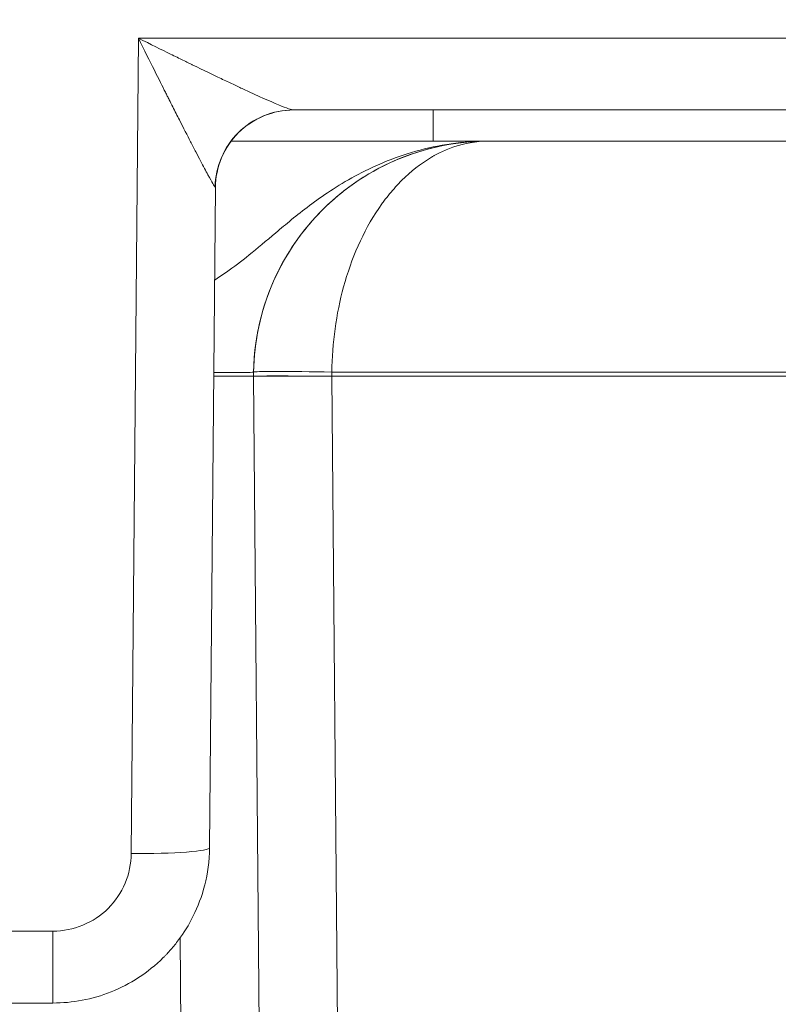
# Model space of a CAD drawing. Units: millimetres. Extents: x 0 to 4795, y -991 to 0.
# Drawn here: x 76 to 77, y -406 to -405 of the extents above; entities that cross this region are included whole.
import ezdxf

# ---------------------------------------------------------------- set-up
doc = ezdxf.new("R2010")
doc.units = ezdxf.units.MM
doc.layers.add('00_SOMBREADO', color=7, linetype='Continuous', lineweight=9)
doc.layers.add('HERRAJE', color=8, linetype='Continuous', lineweight=15)

# ---------------------------------------------------------------- blocks, each defined once
blk = doc.blocks.new('A$C61BA5B92')
at = {"layer": 'HERRAJE', "color": 7, "lineweight": 9, "extrusion": (0, 1, 0)}
for p, q in [((3.170078483870452, 6.737922628300772), (3.124660693697724, 1.533559360551585)), ((8.293681805207209, 6.737922628300772), (3.170078483870453, 6.737922628300772)), ((8.288067485075487, 6.278960175570923), (4.158074245328158, 6.278960175570923)), ((5.053221858241633, 6.278960175570923), (5.053221858241633, 6.080006561517614)), ((8.221241960190229, 6.080006561517617), (5.405279890732123, 6.080006561517617)), ((3.66140873293335, 5.783323443320114), (3.624641655229815, 1.570233640072551)), ((3.905508347997536, 4.606185171173543), (3.905051400840961, 4.580006686106021)), ((4.405432195575736, 4.606185171173543), (4.404975257114106, 4.580007059670834)), ((4.405432195938024, 4.606185171173543), (8.348287130685543, 4.606185171173543)), ((3.9434496169456, 0.1800065615176152), (3.905051396491641, 4.580006810704472)), ((4.40497524841885, 4.580006561517621), (3.905051399753516, 4.580006561517621)), ((4.404975248418846, 4.58000656151755), (3.905051399753516, 4.58000656151755)), ((4.405003804308627, 4.580006561517617), (8.353221858241945, 4.580006561517617)), ((4.405032358023912, 4.580006810683138), (4.443430578477686, 0.1800065615176187)), ((2.624679732165642, 1.03792262830077), (-2.031423154859603, 1.03792262830077)), ((3.443468655413513, 0.1800065615176152), (3.436351303784264, 0.9955742772089344)), ((-0.8885153498768776, 0.5789601755709235), (2.624679732165643, 0.5789601755709235))]:
    blk.add_line(p, q, dxfattribs=at)
at = {"layer": 'HERRAJE', "color": 7, "lineweight": 9}
for points, knots in [([(3.170078483870453, 6.737922628300772), (3.24894494249571, 6.698279144006452), (3.317388396727176, 6.664049572755982), (3.404419071483694, 6.621086178868246), (3.430823545304085, 6.608142919465454), (3.466521629387001, 6.590711557135691), (3.483393514766541, 6.58249099053851), (3.501367356884314, 6.573742882954935), (3.508703998329428, 6.570171492289393), (3.513513662904342, 6.567829772167816), (3.514084357589734, 6.567552151121134), (3.584070387805029, 6.533459652951166), (3.643961521637702, 6.504534643004725), (3.724831115772955, 6.465993225479274), (3.750293129382414, 6.453947708217385), (3.786244373143158, 6.437048657217662), (3.797854491621169, 6.43161023671901), (3.820327469692705, 6.42111409514947), (3.829681030367371, 6.41675746672486), (4.033656024560019, 6.32200687990353), (4.139120919857524, 6.278960175570923), (4.158074245328158, 6.278960175570923)], [0, 0, 0, 0, 0.125000000000043, 0.125000000000043, 0.1875000000000637, 0.1875000000000637, 0.2187500000000747, 0.2343750000000788, 0.2421875000000795, 0.2421875000000795, 0.2500000000000802, 0.2500000000000802, 0.3750000000000706, 0.3750000000000706, 0.4375000000000646, 0.4375000000000646, 0.468750000000059, 0.468750000000059, 0.5000000000000534, 0.5000000000000534, 1, 1, 1, 1]), ([(3.659780017760988, 5.786647590772922), (3.655082909392319, 5.791378326538879), (3.640150202943809, 5.81765497175693), (3.600961852421942, 5.88993021787503), (3.585125042173122, 5.919499976763269), (3.557294448237277, 5.972147154642627), (3.542363453923228, 6.000543928361992), (3.525955301963294, 6.032064842337832), (3.514695669374391, 6.053774627104445), (3.508154910049133, 6.066435101758142), (3.482173021024493, 6.116904411017238), (3.458499054501353, 6.163329010869969), (3.418419626715125, 6.242169776235848), (3.404302291103278, 6.269984256516892), (3.38200353626586, 6.314025467118789), (3.370573984590996, 6.336625961744918), (3.35675804359269, 6.364012130952815), (3.350735112214005, 6.37596785023625), (3.346697362671855, 6.383986999579037), (3.343777062736782, 6.389790727785542), (3.305792163062044, 6.465309606044155), (3.248276901576518, 6.580002173190508), (3.170078483870453, 6.737922628300772)], [0, 0, 0, 0, 0.2500000000000335, 0.2500000000000335, 0.3750000000000423, 0.3750000000000423, 0.4375000000000411, 0.4687500000000398, 0.4687500000000398, 0.5000000000000384, 0.5000000000000384, 0.6250000000000262, 0.6250000000000262, 0.6875000000000204, 0.6875000000000204, 0.7187500000000175, 0.7343750000000139, 0.7421875000000123, 0.7421875000000123, 0.7500000000000108, 0.7500000000000108, 1, 1, 1, 1]), ([(3.659780017760988, 5.786647590772922), (3.661766314839182, 5.916250677466888), (3.716353064481428, 6.044274367623604), (3.808404818634439, 6.135221110561698), (3.90045657278745, 6.226167853499792), (4.028882766399864, 6.278960175570923), (4.158074245328158, 6.278960175570923)], [0, 0, 0, 0, 0.5, 0.5, 0.5, 1, 1, 1, 1]), ([(3.661408732933348, 5.783323443320111), (3.662544687643194, 5.913490960129106), (3.716935745335745, 6.042409525405667), (3.809382332237449, 6.134052863382568), (3.901828919139153, 6.225696201359469), (4.031217221087522, 6.278960175570923), (4.161389694465434, 6.278960175570923)], [0, 0, 0, 0, 0.5, 0.5, 0.5, 1, 1, 1, 1]), ([(3.656257371580717, 5.193035899592633), (3.681192034593128, 5.208466610410213), (3.706681386638346, 5.225188851298206), (3.732779084137978, 5.243349275085908), (3.82467549430438, 5.307296592783718), (3.922231135429549, 5.389761034546623), (4.047820850986701, 5.495605706634933), (4.110615708765276, 5.548528042679091), (4.180403029255753, 5.606799967305143), (4.262714919547705, 5.668372929506827), (4.345026809839656, 5.72994589170851), (4.440149729314991, 5.794996971830688), (4.5528844684452, 5.856318077894485), (4.665619207575403, 5.917639183958279), (4.796054684931544, 5.974629115974118), (4.940928807113565, 6.015412664351583), (5.085802929295584, 6.056196212729049), (5.246177243132877, 6.080006561517621), (5.405279890732129, 6.080006561517617)], [0.179002402127632, 0.179002402127632, 0.179002402127632, 0.179002402127632, 0.25, 0.25, 0.25, 0.5, 0.5, 0.5, 0.6250000000000001, 0.6250000000000001, 0.6250000000000001, 0.75, 0.75, 0.75, 0.875, 0.875, 0.875, 1, 1, 1, 1]), ([(5.405279890732129, 6.080006561517617), (5.3522456554971, 6.080006561517617), (5.298131388304946, 6.080006561517617), (5.242146169656217, 6.080006561517617), (5.186160951007486, 6.080006561517614), (5.127855345748343, 6.080006561517614), (5.065793855675421, 6.08000656151761), (5.003732365602499, 6.080006561517607), (4.938175335037856, 6.080006561517607), (4.86795280863854, 6.080006561517603), (4.797730282239224, 6.0800065615176), (4.722862664611696, 6.0800065615176), (4.642268327349161, 6.080006561517596), (4.481079652824089, 6.080006561517592), (4.298579512578618, 6.080006561517589), (4.099894849246358, 6.080006561517585), (4.000552517580228, 6.080006561517582), (3.897358712975296, 6.080006561517582), (3.793287329541011, 6.080006561517578), (3.783004594711907, 6.080006561517578), (3.772704981375451, 6.080006561517578), (3.762388345383147, 6.080006561517578)], [0, 0, 0, 0, 0.125, 0.125, 0.125, 0.2499999999999999, 0.2499999999999999, 0.2499999999999999, 0.3749999999999999, 0.3749999999999999, 0.3749999999999999, 0.5, 0.5, 0.5, 0.75, 0.75, 0.75, 0.875, 0.875, 0.875, 0.8873505791046733, 0.8873505791046733, 0.8873505791046733, 0.8873505791046733]), ([(5.405279890732125, 6.080006561517617), (5.211112011668296, 6.080006561517617), (5.017017201999955, 6.041838716661353), (4.837306965284122, 5.968317317781519), (4.657596728568289, 5.894795918901682), (4.492406322173758, 5.785976301249566), (4.353915995014153, 5.649882235968036), (4.215425667854554, 5.513788170686507), (4.10373965348549, 5.350522087798712), (4.027093075858028, 5.172122346906924), (3.950446498230568, 4.993722606015137), (3.908897044756769, 4.800323478141959), (3.905508347997654, 4.606185171180211)], [0, 0, 0, 0, 0.2499999999999999, 0.2499999999999999, 0.2499999999999999, 0.4999999999999997, 0.4999999999999997, 0.4999999999999997, 0.7499999999999996, 0.7499999999999996, 0.7499999999999996, 1, 1, 1, 1]), ([(5.405279890732129, 6.080006561517617), (5.221499014484865, 6.080006561517617), (5.032221928171762, 6.045792672079489), (4.761525634541579, 5.938316448462789), (4.673555327103625, 5.893214619298863), (4.548055124152705, 5.811935845028884), (4.507299416398054, 5.78257891304008), (4.448175170025985, 5.735250194624896), (4.419115426968165, 5.710763228381431), (4.386177619465427, 5.680785799387614), (4.372277449143392, 5.667640088080713), (4.363059696324506, 5.658810435630656), (4.356926343341038, 5.652840497029889), (4.257584824404239, 5.555217858256942), (4.151530154249675, 5.42606374848312), (3.977427110094326, 5.078943032594545), (3.909928630139932, 4.859422965508486), (3.905508347997537, 4.606185171173543)], [0, 0, 0, 0, 0.2500000000000092, 0.2500000000000092, 0.3750000000000143, 0.3750000000000143, 0.4375000000000169, 0.4375000000000169, 0.468750000000018, 0.484375000000018, 0.4921875000000179, 0.4921875000000179, 0.5000000000000179, 0.5000000000000179, 0.750000000000009, 0.750000000000009, 1, 1, 1, 1]), ([(5.405279890732125, 6.080006561517617), (5.322561526093168, 6.080006561517617), (5.250824866162576, 6.064828425162418), (5.159692433329227, 6.034653773295844), (5.1320603818952, 6.023318322357447), (5.0947304440098, 6.005891942940519), (5.077095009883507, 5.997068197285671), (5.058322022664876, 5.986856730091962), (5.049385950537754, 5.981802565030677), (5.045652724229441, 5.979650764511419), (5.04318535533258, 5.978219749876708), (5.042910834960304, 5.978062919706076), (4.971608541428474, 5.936194716671295), (4.909006104696145, 5.885994556278298), (4.824911221454529, 5.802381799710101), (4.798514389016804, 5.773118002343505), (4.761371333324439, 5.727810580922998), (4.743412853719313, 5.704802942410296), (4.726373946475773, 5.681382029725054), (4.715219024393763, 5.665688636663486), (4.710638603231732, 5.659121282960097), (4.654226812036611, 5.575969853559261), (4.610506676547218, 5.495741662612485), (4.535913763380977, 5.327833143367965), (4.504570827807946, 5.238448162881102), (4.43263400518477, 4.976389227395977), (4.407580774732162, 4.790349821425714), (4.405432195938022, 4.606185171167223)], [0, 0, 0, 0, 0.1250000000000897, 0.1250000000000897, 0.1875000000001346, 0.1875000000001346, 0.218750000000159, 0.2343750000001737, 0.2421875000001789, 0.2460937500001791, 0.2460937500001791, 0.2500000000001792, 0.2500000000001792, 0.375000000000137, 0.375000000000137, 0.4375000000001157, 0.4375000000001157, 0.4687500000001036, 0.4843750000000991, 0.4843750000000991, 0.5000000000000947, 0.5000000000000947, 0.6250000000000713, 0.6250000000000713, 0.7500000000000479, 0.7500000000000479, 1, 1, 1, 1]), ([(3.905508347997537, 4.606185171173543), (3.905468491519657, 4.603901795085161), (3.851572333101568, 4.602572538430664), (3.726981430207625, 4.60257253843066), (3.690434241155355, 4.602731962276639), (3.650913076487271, 4.603035228556472)], [0, 0, 0, 0, 0.5, 0.5, 0.6731578655254502, 0.6731578655254502, 0.6731578655254502, 0.6731578655254502]), ([(3.905508347997654, 4.606185171180211), (3.905548204475416, 4.608468547261925), (3.959444362893507, 4.609797803916425), (4.05198647617379, 4.609797803916425), (4.144528589454074, 4.609797803916425), (4.274577810605791, 4.608468547261925), (4.405432195938022, 4.606185171167223)], [0, 0, 0, 0, 0.5, 0.5, 0.5, 1, 1, 1, 1]), ([(3.905051398258557, 4.580006561514061), (3.905041427963405, 4.579435674256338), (3.851161442069238, 4.579244029223936), (3.726627018620583, 4.579244029223936), (3.690150216276416, 4.57926693315207), (3.650704222762874, 4.579320491779981)], [0, 0, 0, 0, 0.5, 0.5, 0.6728527157459142, 0.6728527157459142, 0.6728527157459142, 0.6728527157459142]), ([(3.905051402102439, 4.580006686083856), (3.905069200408713, 4.580577618536623), (3.958945685411643, 4.581050688716857), (4.144013888389361, 4.581050778383986), (4.274067438504605, 4.580577779979564), (4.404975255484046, 4.580006686069968)], [3.635510342050512e-05, 3.635510342050512e-05, 3.635510342050512e-05, 3.635510342050512e-05, 0.5, 0.5, 0.9999636554224163, 0.9999636554224163, 0.9999636554224163, 0.9999636554224163]), ([(3.624641655229814, 1.570233640072548), (3.623151687320884, 1.399500228652215), (3.578490880607564, 1.251562610013039), (3.491789485477374, 1.076608810570292), (3.45950994195831, 1.025717547633924), (3.410281814787727, 0.9596185179076286), (3.393725663302159, 0.9392804150812495), (3.369096367348751, 0.9111283604354838), (3.356831841364328, 0.8976405576924229), (3.342692488533885, 0.8828887109247958), (3.336677067629278, 0.8767722672381169), (3.332677506472599, 0.8727398021091304), (3.331739518254703, 0.8717934036814725), (3.23125248436278, 0.7721794804649704), (3.116457319697427, 0.6985627214476509), (2.874680943960628, 0.6020035404399877), (2.747818288022025, 0.578960175570927), (2.624679732165643, 0.5789601755709235)], [0, 0, 0, 0, 0.2499999999999753, 0.2499999999999753, 0.3749999999999633, 0.3749999999999633, 0.437499999999956, 0.437499999999956, 0.4687499999999541, 0.4843749999999514, 0.4921874999999509, 0.4921874999999509, 0.4999999999999504, 0.4999999999999504, 0.7499999999999751, 0.7499999999999751, 1, 1, 1, 1]), ([(3.124660693697727, 1.533559360551585), (3.123524738987888, 1.40339184374259), (3.069133681295332, 1.274473278466033), (2.976687094393628, 1.182829940489128), (2.884240507491924, 1.091186602512224), (2.754852205543554, 1.037922628300777), (2.624679732165643, 1.03792262830077)], [0, 0, 0, 0, 0.5, 0.5, 0.5, 1, 1, 1, 1]), ([(3.124660693697727, 1.533559360551585), (3.255495753228464, 1.532425271683216), (3.385526599146157, 1.535716691159074), (3.570621564579918, 1.549293657128821), (3.624547947074715, 1.559495749073932), (3.624641655229814, 1.570233640072548)], [0, 0, 0, 0, 0.5, 0.5, 1, 1, 1, 1]), ([(2.624679732165643, 0.5789601755709235), (2.624679732165646, 0.5789601755709199), (2.624679732165642, 0.6271424113491548), (2.624679732165645, 0.7952253942392531), (2.624679732165644, 0.9142887623717435), (2.624679732165643, 1.03792262830077)], [0, 0, 0, 0, 0.5, 0.5, 1, 1, 1, 1])]:
    blk.add_open_spline(points, degree=3, knots=knots, dxfattribs=at)
for points in [[(3.17761693683499, 6.734166221774551), (3.177617586340801, 6.734161341303651), (3.177617261575469, 6.734163781538641), (3.17761693683499, 6.734166221774551)], [(3.661408732933348, 5.783323443320111), (3.661418349904953, 5.78442543911504), (3.660874823094262, 5.785532262939707), (3.659780017760988, 5.786647590772922)]]:
    blk.add_open_spline(points, degree=3, dxfattribs=at)
blk = doc.blocks.new('Cor-4323')
at = {"layer": '00_SOMBREADO'}
h = blk.add_hatch(dxfattribs=at)
h.set_pattern_fill('ANSI37', scale=0.075, angle=-180, style=0)
h.set_pattern_definition([(225, (-2755.815347447263, -1025.622236060818), (0.1683798022700465, -0.1683798022700467), []), (314.9999999999999, (-2755.815347447263, -1025.622236060818), (0.1683798022700467, 0.1683798022700465), [])])
edge = h.paths.add_edge_path()
edge.add_arc((13.75000000000024, 4.705180363030429), 0.1249999999997641, 1.0101075531565584e-10, 56.610000000101024, ccw=False)
edge.add_line((13.875, 4.705180363030649), (13.875, 2.999999999998636))
edge.add_line((13.875, 2.999999999998636), (13.875, 1.294819636967077))
edge.add_arc((13.74999999999981, 1.294819636967069), 0.1250000000001865, -56.60999999999649, 3.524291969370097e-12, ccw=False)
edge.add_line((13.81879187790764, 1.190451646021756), (13.20035994546288, 0.782825767572831))
edge.add_arc((13.29259131656096, 0.6428964154981694), 0.1675913165610518, 123.3899999999943, 210.0397061439723)
edge.add_line((13.14751108445034, 0.5590001960517839), (13.3688674643563, 0.1762125664322411))
edge.add_arc((13.32499999999987, 0.1522199515070101), 0.0500000000001287, 5.663878255290911e-10, 28.675755842190426, ccw=False)
edge.add_line((13.375, 0.1522199515075044), (13.375, 0.09999999999854481))
edge.add_arc((13.27499999999986, 0.09999999999877178), 0.1000000000001364, 269.9999999998697, 359.99999999987, ccw=False)
edge.add_line((13.27499999999964, -1.364242052659392e-12), (13.125, -1.364242052659392e-12))
edge.add_line((13.125, -1.364242052659392e-12), (13.125, 0.02499999999872671))
edge.add_line((13.125, 0.02499999999872671), (13.03125, 0.02499999999872671))
edge.add_arc((13.03125, 0.07499999999890813), 0.05000000000018143, 179.9999999999995, 270, ccw=False)
edge.add_line((12.98124999999982, 0.0749999999989086), (12.98124999999982, 0.1148815622573238))
edge.add_arc((12.85000000000008, 0.18749999999888), 0.1499999999998474, 331.044975628035, 449.9999999998935)
edge.add_arc((12.85000000000018, 0.1874999999986157), 0.150000000000111, 89.99999999993013, 208.9550243717939)
edge.add_line((12.71875, 0.1148815622573238), (12.71875, 0.0749999999989086))
edge.add_arc((12.66874999999982, 0.07499999999890902), 0.0500000000001819, 270, 359.99999999999955, ccw=False)
edge.add_line((12.66874999999982, 0.02499999999872671), (12.57499999999982, 0.02499999999872671))
edge.add_line((12.57499999999982, 0.02499999999872671), (12.57499999999982, -1.364242052659392e-12))
edge.add_line((12.57499999999982, -1.364242052659392e-12), (12.42500000000018, -1.364242052659392e-12))
edge.add_arc((12.42499999999995, 0.09999999999877211), 0.1000000000001364, 180.0000000001302, 270.0000000001303, ccw=False)
edge.add_line((12.32499999999982, 0.09999999999854481), (12.32499999999982, 0.1522199515075044))
edge.add_arc((12.3749999999996, 0.1522199515070977), 0.04999999999978577, 151.3242441577091, 179.9999999995339, ccw=False)
edge.add_line((12.33113253564352, 0.1762125664322411), (12.54813573887623, 0.5514723254723322))
edge.add_arc((12.3749999999997, 0.6515923330818336), 0.20000000000012, 329.9602938558467, 359.9999999998259)
edge.add_line((12.57499999999982, 0.6515923330812257), (12.57499999999982, 0.834828915998969))
edge.add_arc((12.82500000000003, 0.8348289159987082), 0.2500000000002167, 123.23999999994149, 179.9999999999402, ccw=False)
edge.add_line((12.68796318457498, 1.04392437558181), (13.26203681542484, 1.420160293608205))
edge.add_arc((13.12499999999979, 1.629255753191304), 0.2500000000002112, 303.2399999999408, 359.9999999999409)
edge.add_line((13.375, 1.629255753191046), (13.375, 2.999999999998636))
edge.add_line((13.375, 2.999999999998636), (13.375, 4.333104031722087))
edge.add_line((13.375, 4.333104031722087), (13.375, 4.370744246806225))
edge.add_arc((13.12499999999977, 4.370744246805957), 0.2500000000002309, 6.147376088327008e-11, 56.7600000000567)
edge.add_line((13.26203681542484, 4.579839706389066), (12.68796318457498, 4.956075624415462))
edge.add_arc((12.82500000000045, 5.165171083998787), 0.2500000000006308, 180.0000000000069, 236.7600000000073, ccw=False)
edge.add_line((12.57499999999982, 5.165171083998757), (12.57499999999982, 5.348407666916501))
edge.add_arc((12.3749999999997, 5.348407666915894), 0.2000000000001148, 1.737855077950668e-10, 30.03970614415373)
edge.add_line((12.54813573887623, 5.448527674525394), (12.33113253564352, 5.823787433565485))
edge.add_arc((12.3749999999998, 5.847780048490677), 0.04999999999997764, 180.0000000005221, 208.6757558422345, ccw=False)
edge.add_line((12.32499999999982, 5.847780048490222), (12.32499999999982, 5.899999999998727))
edge.add_arc((12.42499999999995, 5.899999999998502), 0.1000000000001329, 89.99999999986773, 179.9999999998712, ccw=False)
edge.add_line((12.42500000000018, 5.999999999998636), (12.57499999999982, 5.999999999998636))
edge.add_line((12.57499999999982, 5.999999999998636), (12.57499999999982, 5.974999999999))
edge.add_line((12.57499999999982, 5.974999999999), (12.66874999999982, 5.974999999999))
edge.add_arc((12.66874999999982, 5.924999999998819), 0.05000000000018101, -1.0231815394945443e-12, 90.00000000000199, ccw=False)
edge.add_line((12.71875, 5.924999999998818), (12.71875, 5.885118437739948))
edge.add_arc((12.85000000000005, 5.812499999998887), 0.1499999999998873, 151.0449756282597, 270.0000000001187)
edge.add_arc((12.85000000000022, 5.812499999998618), 0.1499999999996184, 270.000000000055, 388.9550243719143)
edge.add_line((12.98124999999982, 5.885118437739948), (12.98124999999982, 5.924999999998818))
edge.add_arc((13.03124999999999, 5.924999999998822), 0.05000000000017657, 89.99999999999392, 180.0000000000051, ccw=False)
edge.add_line((13.03125, 5.974999999999), (13.125, 5.974999999999))
edge.add_line((13.125, 5.974999999999), (13.125, 5.999999999998636))
edge.add_line((13.125, 5.999999999998636), (13.27499999999964, 5.999999999998636))
edge.add_arc((13.27499999999986, 5.899999999998499), 0.1000000000001364, 1.3028511602897197e-10, 90.00000000013029, ccw=False)
edge.add_line((13.375, 5.899999999998727), (13.375, 5.847780048490222))
edge.add_arc((13.32500000000028, 5.847780048490611), 0.04999999999971649, 331.3242441576889, 359.99999999955423, ccw=False)
edge.add_line((13.3688674643563, 5.823787433565485), (13.14751108445034, 5.440999803945488))
edge.add_arc((13.29259131656072, 5.357103584499328), 0.1675913165607276, 149.9602938560531, 236.6100000000322)
edge.add_line((13.20035994546288, 5.217174232424895), (13.81879187790764, 4.809548353975515))
edge = h.paths.add_edge_path()
edge.add_line((1.724315617399952, 3.000011707280009), (1.724315617399952, 2.425455966808386))
edge.add_arc((1.824315617399751, 2.425455966808232), 0.09999999999979892, 179.9999999999117, 237.9995468520882)
edge.add_line((1.77132302026348, 2.340651576304481), (2.563312228676295, 1.845753083333875))
edge.add_arc((2.536815930108361, 1.803350888082111), 0.04999999999969843, 4.4792614062316716e-11, 57.99954685221621, ccw=False)
edge.add_line((2.58681593010806, 1.80335088808215), (2.58681593010806, 1.738210627726858))
edge.add_arc((2.386815930108386, 1.738210627725914), 0.1999999999996733, -29.99969601523088, 2.7051783035858534e-10, ccw=False)
edge.add_line((2.560021541416063, 1.638211546673119), (2.293514105578652, 1.176601471303002))
edge.add_arc((2.336815508405562, 1.151601701038896), 0.05000000000036445, 150.0003039838638, 179.9999999993611)
edge.add_line((2.286815508405198, 1.151601701039453), (2.286815508405198, 1.100023414560837))
edge.add_arc((2.386815508405334, 1.100023414561065), 0.1000000000001364, 180.0000000001303, 270.0000000001303)
edge.add_line((2.386815508405562, 1.000023414560928), (2.536816015044678, 1.000023414560928))
edge.add_line((2.536816015044678, 1.000023414560928), (2.536816015044678, 1.024997760721817))
edge.add_line((2.536816015044678, 1.024997760721817), (2.630565654437305, 1.024997760721817))
edge.add_arc((2.630565654437078, 1.074997760721317), 0.04999999999949978, 270.0000000002605, 360.0000000002606)
edge.add_line((2.680565654436577, 1.074997760721544), (2.680565654436577, 1.114893202598068))
edge.add_arc((2.811815617399607, 1.187511707279986), 0.1500000000001143, 90.00000000000688, 208.9550535940096, ccw=False)
edge.add_arc((2.811815617399569, 1.187511707279985), 0.1500000000001149, -28.955053594009087, 89.99999999999272, ccw=False)
edge.add_line((2.9430655803626, 1.114893202598068), (2.9430655803626, 1.074997760721544))
edge.add_arc((2.993065580362554, 1.074997760721772), 0.04999999999995453, 180.0000000002605, 270.0000000002605)
edge.add_line((2.993065580362781, 1.024997760721817), (3.086815219754499, 1.024997760721817))
edge.add_line((3.086815219754499, 1.024997760721817), (3.086815219754499, 1.000023414560928))
edge.add_line((3.086815219754499, 1.000023414560928), (3.236815726394525, 1.000023414560928))
edge.add_arc((3.236815726394298, 1.10002341456061), 0.09999999999968168, 270.0000000001303, 360.0000000001303)
edge.add_line((3.336815726393979, 1.100023414560837), (3.336815726393979, 1.151601701039453))
edge.add_arc((3.286815726394067, 1.151601701040593), 0.04999999999991189, 359.9999999986947, 389.9996960141906)
edge.add_line((3.330117129221435, 1.176601471303002), (3.063609554371396, 1.638211787452747))
edge.add_arc((3.236815165678751, 1.738210868507273), 0.2000000000002604, 180.0000000002259, 209.9996960157069, ccw=False)
edge.add_line((3.03681516567849, 1.738210868506485), (3.03681516567849, 1.941927706937804))
edge.add_arc((2.78681516567856, 1.94192770693773), 0.2499999999999303, 1.699688421774577e-11, 58.00080891083683)
edge.add_line((2.919291988504483, 2.153941601326551), (2.221324737552095, 2.590066243578804))
edge.add_arc((2.274315466682439, 2.674871801334961), 0.1000000000004926, 180.0000000002213, 238.0008089110402, ccw=False)
edge.add_line((2.174315466681946, 2.674871801334575), (2.174315466681946, 3.000011707280009))
edge.add_line((2.174315466681946, 3.000011707280009), (2.174315466681946, 3.325151613225444))
edge.add_arc((2.274315466682439, 3.325151613225057), 0.1000000000004926, 121.9991910889598, 179.9999999997786, ccw=False)
edge.add_line((2.221324737552095, 3.409957170981215), (2.919291988504483, 3.846081813233468))
edge.add_arc((2.78681516567856, 4.058095707622289), 0.2499999999999299, 301.9991910891632, 359.9999999999831)
edge.add_line((3.03681516567849, 4.058095707622215), (3.03681516567849, 4.261812546053534))
edge.add_arc((3.236815165678751, 4.261812546052745), 0.2000000000002604, 150.0003039842931, 179.999999999774, ccw=False)
edge.add_line((3.063609554371396, 4.361811627107272), (3.330117129221435, 4.823421943257017))
edge.add_arc((3.286815726394067, 4.848421713519426), 0.04999999999991166, 330.0003039858098, 360.0000000013058)
edge.add_line((3.336815726393979, 4.848421713520565), (3.336815726393979, 4.899999999999181))
edge.add_arc((3.236815726394298, 4.899999999999409), 0.09999999999968168, 359.9999999998697, 449.9999999998697)
edge.add_line((3.236815726394525, 4.999999999999091), (3.086815219754499, 4.999999999999091))
edge.add_line((3.086815219754499, 4.999999999999091), (3.086815219754499, 4.975025653838202))
edge.add_line((3.086815219754499, 4.975025653838202), (2.993065580362781, 4.975025653838202))
edge.add_arc((2.993065580362781, 4.92502565383802), 0.0500000000001819, 90, 180)
edge.add_line((2.9430655803626, 4.92502565383802), (2.9430655803626, 4.88513021196195))
edge.add_arc((2.811815617399569, 4.812511707280033), 0.1500000000001146, -89.99999999999278, 28.955053594009087, ccw=False)
edge.add_arc((2.811815617399607, 4.812511707280033), 0.150000000000114, 151.0449464059904, 269.99999999999307, ccw=False)
edge.add_line((2.680565654436577, 4.88513021196195), (2.680565654436577, 4.92502565383802))
edge.add_arc((2.63056565443685, 4.925025653838475), 0.04999999999972715, 359.9999999994789, 449.9999999994789)
edge.add_line((2.630565654437305, 4.975025653838202), (2.536816015044678, 4.975025653838202))
edge.add_line((2.536816015044678, 4.975025653838202), (2.536816015044678, 4.999999999999091))
edge.add_line((2.536816015044678, 4.999999999999091), (2.386815508405562, 4.999999999999091))
edge.add_arc((2.386815508405334, 4.899999999998954), 0.1000000000001364, 89.99999999986973, 179.9999999998697)
edge.add_line((2.286815508405198, 4.899999999999181), (2.286815508405198, 4.848421713520565))
edge.add_arc((2.336815508405562, 4.848421713521123), 0.05000000000036442, 180.0000000006391, 209.9996960161364)
edge.add_line((2.293514105578652, 4.823421943257017), (2.560021541416063, 4.3618118678869))
edge.add_arc((2.386815930108386, 4.261812786834105), 0.1999999999996733, -2.7051783035858534e-10, 29.99969601523088, ccw=False)
edge.add_line((2.58681593010806, 4.261812786833161), (2.58681593010806, 4.196672526477869))
edge.add_arc((2.536815930107951, 4.196672526477681), 0.05000000000010862, -57.99954685195547, 2.1572077457676642e-10, ccw=False)
edge.add_line((2.563312228676295, 4.154270331225689), (1.77132302026348, 3.659371838255538))
edge.add_arc((1.824315617399751, 3.574567447751787), 0.09999999999979875, 122.0004531479118, 180.0000000000883)
edge.add_line((1.724315617399952, 3.574567447751633), (1.724315617399952, 3.000011707280009))

msp = doc.modelspace()

# ---------------------------------------------------------------- block references
at = {"color": 6}
msp.add_blockref('Cor-4323', (69.7665784322653, -409.4794887553328), dxfattribs=at)
at = {"xscale": 0.25, "yscale": 0.25, "zscale": 0.25}
msp.add_blockref('A$C61BA5B92', (75.35488389682178, -406.5224810745233), dxfattribs=at)

doc.saveas('drawing.dxf')
